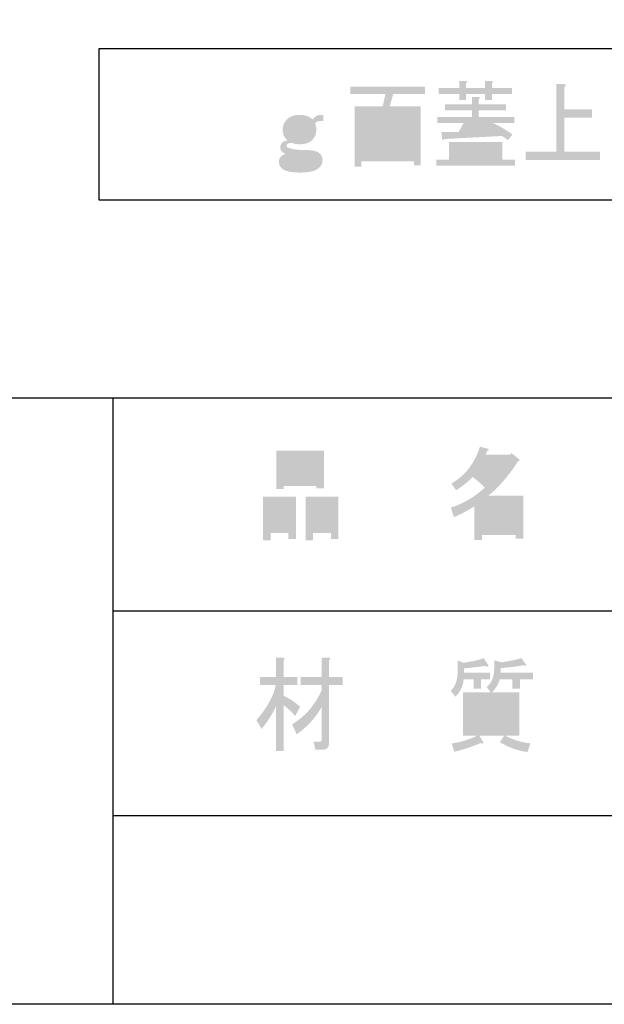
# Model space of a CAD drawing. Extents: x 10 to 199, y 14 to 287.
# Drawn here: x 88 to 109, y 14 to 50 of the extents above; entities that cross this region are included whole.
import ezdxf

# ---------------------------------------------------------------- set-up
doc = ezdxf.new("R2010")
doc.units = 0

msp = doc.modelspace()

# ---------------------------------------------------------------- hatches: boundary and pattern name
h = msp.add_hatch(color=7)
h.dxf.hatch_style = 2
edge = h.paths.add_edge_path(flags=16)
edge.add_spline(control_points=[(104.911, 45.016), (104.911, 45.016), (104.911, 44.603), (104.911, 44.603), (104.911, 44.603), (105.283, 44.603), (105.283, 44.603), (105.283, 44.603), (105.283, 45.016), (105.283, 45.016), (105.283, 45.016), (104.911, 45.016), (104.911, 45.016)], knot_values=[0, 0, 0, 0, 1, 1, 1, 2, 2, 2, 3, 3, 3, 4, 4, 4, 4], degree=3, periodic=0)
edge = h.paths.add_edge_path(flags=16)
edge.add_spline(control_points=[(104.341, 44.603), (104.341, 44.603), (104.701, 44.603), (104.701, 44.603), (104.701, 44.603), (104.701, 45.016), (104.701, 45.016), (104.701, 45.016), (104.341, 45.016), (104.341, 45.016), (104.341, 45.016), (104.341, 44.603), (104.341, 44.603)], knot_values=[0, 0, 0, 0, 1, 1, 1, 2, 2, 2, 3, 3, 3, 4, 4, 4, 4], degree=3, periodic=0)
edge = h.paths.add_edge_path(flags=16)
edge.add_spline(control_points=[(104.874, 45.829), (104.874, 45.829), (104.986, 45.926), (104.986, 45.926), (104.986, 45.926), (104.391, 45.926), (104.391, 45.926), (104.391, 45.926), (104.155, 45.609), (104.155, 45.609), (104.155, 45.609), (105.197, 45.636), (105.197, 45.636), (105.097, 45.7), (104.99, 45.765), (104.874, 45.829)], knot_values=[0, 0, 0, 0, 1, 1, 1, 2, 2, 2, 3, 3, 3, 4, 4, 4, 5, 5, 5, 5], degree=3, periodic=0)
edge = h.paths.add_edge_path(flags=16)
edge.add_spline(control_points=[(103.77, 45.016), (103.77, 45.016), (103.77, 44.603), (103.77, 44.603), (103.77, 44.603), (104.13, 44.603), (104.13, 44.603), (104.13, 44.603), (104.13, 45.016), (104.13, 45.016), (104.13, 45.016), (103.77, 45.016), (103.77, 45.016)], knot_values=[0, 0, 0, 0, 1, 1, 1, 2, 2, 2, 3, 3, 3, 4, 4, 4, 4], degree=3, periodic=0)
edge = h.paths.add_edge_path()
edge.add_spline(control_points=[(103.188, 47.193), (103.188, 47.193), (103.932, 47.193), (103.932, 47.193), (103.932, 47.193), (103.932, 47.441), (103.932, 47.441), (103.932, 47.441), (104.167, 47.441), (104.167, 47.441), (104.233, 47.432), (104.238, 47.405), (104.18, 47.359), (104.18, 47.359), (104.18, 47.193), (104.18, 47.193), (104.18, 47.193), (104.862, 47.193), (104.862, 47.193), (104.862, 47.193), (104.862, 47.441), (104.862, 47.441), (104.862, 47.441), (105.097, 47.441), (105.097, 47.441), (105.164, 47.432), (105.168, 47.405), (105.11, 47.359), (105.11, 47.359), (105.11, 47.193), (105.11, 47.193), (105.11, 47.193), (105.842, 47.193), (105.842, 47.193), (105.842, 47.193), (105.842, 46.973), (105.842, 46.973), (105.842, 46.973), (105.11, 46.973), (105.11, 46.973), (105.11, 46.973), (105.11, 46.752), (105.11, 46.752), (105.11, 46.752), (104.862, 46.752), (104.862, 46.752), (104.862, 46.752), (104.862, 46.973), (104.862, 46.973), (104.862, 46.973), (104.18, 46.973), (104.18, 46.973), (104.18, 46.973), (104.18, 46.752), (104.18, 46.752), (104.18, 46.752), (103.932, 46.752), (103.932, 46.752), (103.932, 46.752), (103.932, 46.973), (103.932, 46.973), (103.932, 46.973), (103.188, 46.973), (103.188, 46.973), (103.188, 46.973), (103.188, 47.193), (103.188, 47.193)], knot_values=[0, 0, 0, 0, 1, 1, 1, 2, 2, 2, 3, 3, 3, 4, 4, 4, 5, 5, 5, 6, 6, 6, 7, 7, 7, 8, 8, 8, 9, 9, 9, 10, 10, 10, 11, 11, 11, 12, 12, 12, 13, 13, 13, 14, 14, 14, 15, 15, 15, 16, 16, 16, 17, 17, 17, 18, 18, 18, 19, 19, 19, 20, 20, 20, 21, 21, 21, 22, 22, 22, 22], degree=3, periodic=0)
edge = h.paths.add_edge_path()
edge.add_spline(control_points=[(104.639, 46.601), (104.639, 46.601), (105.618, 46.601), (105.618, 46.601), (105.618, 46.601), (105.618, 46.38), (105.618, 46.38), (105.618, 46.38), (104.639, 46.38), (104.639, 46.38), (104.639, 46.38), (104.639, 46.146), (104.639, 46.146), (104.639, 46.146), (105.916, 46.146), (105.916, 46.146), (105.916, 46.146), (105.916, 45.926), (105.916, 45.926), (105.916, 45.926), (105.135, 45.926), (105.135, 45.926), (105.358, 45.834), (105.598, 45.696), (105.854, 45.512), (105.854, 45.512), (105.693, 45.305), (105.693, 45.305), (105.618, 45.361), (105.544, 45.411), (105.47, 45.457), (105.47, 45.457), (103.398, 45.347), (103.398, 45.347), (103.374, 45.301), (103.349, 45.292), (103.324, 45.319), (103.324, 45.319), (103.287, 45.595), (103.287, 45.595), (103.287, 45.595), (103.907, 45.595), (103.907, 45.595), (103.907, 45.595), (104.093, 45.926), (104.093, 45.926), (104.093, 45.926), (103.138, 45.926), (103.138, 45.926), (103.138, 45.926), (103.138, 46.146), (103.138, 46.146), (103.138, 46.146), (104.391, 46.146), (104.391, 46.146), (104.391, 46.146), (104.391, 46.38), (104.391, 46.38), (104.391, 46.38), (103.423, 46.38), (103.423, 46.38), (103.423, 46.38), (103.423, 46.601), (103.423, 46.601), (103.423, 46.601), (104.391, 46.601), (104.391, 46.601), (104.391, 46.601), (104.391, 46.863), (104.391, 46.863), (104.391, 46.863), (104.626, 46.863), (104.626, 46.863), (104.692, 46.853), (104.696, 46.826), (104.639, 46.78), (104.639, 46.78), (104.639, 46.601), (104.639, 46.601)], knot_values=[0, 0, 0, 0, 1, 1, 1, 2, 2, 2, 3, 3, 3, 4, 4, 4, 5, 5, 5, 6, 6, 6, 7, 7, 7, 8, 8, 8, 9, 9, 9, 10, 10, 10, 11, 11, 11, 12, 12, 12, 13, 13, 13, 14, 14, 14, 15, 15, 15, 16, 16, 16, 17, 17, 17, 18, 18, 18, 19, 19, 19, 20, 20, 20, 21, 21, 21, 22, 22, 22, 23, 23, 23, 24, 24, 24, 25, 25, 25, 26, 26, 26, 26], degree=3, periodic=0)
edge = h.paths.add_edge_path()
edge.add_spline(control_points=[(103.56, 45.237), (103.56, 45.237), (105.494, 45.237), (105.494, 45.237), (105.494, 45.237), (105.494, 44.603), (105.494, 44.603), (105.494, 44.603), (105.941, 44.603), (105.941, 44.603), (105.941, 44.603), (105.941, 44.382), (105.941, 44.382), (105.941, 44.382), (103.101, 44.382), (103.101, 44.382), (103.101, 44.382), (103.101, 44.603), (103.101, 44.603), (103.101, 44.603), (103.56, 44.603), (103.56, 44.603), (103.56, 44.603), (103.56, 45.237), (103.56, 45.237)], knot_values=[0, 0, 0, 0, 1, 1, 1, 2, 2, 2, 3, 3, 3, 4, 4, 4, 5, 5, 5, 6, 6, 6, 7, 7, 7, 8, 8, 8, 8], degree=3, periodic=0)
h = msp.add_hatch(color=7)
h.dxf.hatch_style = 2
edge = h.paths.add_edge_path()
edge.add_spline(control_points=[(107.442, 44.892), (107.442, 44.892), (107.442, 47.331), (107.442, 47.331), (107.442, 47.331), (107.714, 47.331), (107.714, 47.331), (107.797, 47.313), (107.801, 47.276), (107.727, 47.221), (107.727, 47.221), (107.727, 46.422), (107.727, 46.422), (107.727, 46.422), (108.731, 46.422), (108.731, 46.422), (108.731, 46.422), (108.731, 46.118), (108.731, 46.118), (108.731, 46.118), (107.727, 46.118), (107.727, 46.118), (107.727, 46.118), (107.727, 44.892), (107.727, 44.892), (107.727, 44.892), (109.017, 44.892), (109.017, 44.892), (109.017, 44.892), (109.017, 44.589), (109.017, 44.589), (109.017, 44.589), (106.325, 44.589), (106.325, 44.589), (106.325, 44.589), (106.325, 44.892), (106.325, 44.892), (106.325, 44.892), (107.442, 44.892), (107.442, 44.892)], knot_values=[0, 0, 0, 0, 1, 1, 1, 2, 2, 2, 3, 3, 3, 4, 4, 4, 5, 5, 5, 6, 6, 6, 7, 7, 7, 8, 8, 8, 9, 9, 9, 10, 10, 10, 11, 11, 11, 12, 12, 12, 13, 13, 13, 13], degree=3, periodic=0)
h = msp.add_hatch(color=7)
h.dxf.hatch_style = 2
edge = h.paths.add_edge_path(flags=16)
edge.add_spline(control_points=[(102.297, 46.259), (102.297, 46.259), (101.863, 46.259), (101.863, 46.259), (101.863, 46.259), (101.863, 44.798), (101.863, 44.798), (101.863, 44.798), (102.297, 44.798), (102.297, 44.798), (102.297, 44.798), (102.297, 46.259), (102.297, 46.259)], knot_values=[0, 0, 0, 0, 1, 1, 1, 2, 2, 2, 3, 3, 3, 4, 4, 4, 4], degree=3, periodic=0)
edge = h.paths.add_edge_path(flags=16)
edge.add_spline(control_points=[(101.615, 44.798), (101.615, 44.798), (101.615, 45.143), (101.615, 45.143), (101.615, 45.143), (101.082, 45.143), (101.082, 45.143), (101.082, 45.143), (101.082, 44.798), (101.082, 44.798), (101.082, 44.798), (101.615, 44.798), (101.615, 44.798)], knot_values=[0, 0, 0, 0, 1, 1, 1, 2, 2, 2, 3, 3, 3, 4, 4, 4, 4], degree=3, periodic=0)
edge = h.paths.add_edge_path(flags=16)
edge.add_spline(control_points=[(101.615, 45.363), (101.615, 45.363), (101.615, 45.68), (101.615, 45.68), (101.615, 45.68), (101.082, 45.68), (101.082, 45.68), (101.082, 45.68), (101.082, 45.363), (101.082, 45.363), (101.082, 45.363), (101.615, 45.363), (101.615, 45.363)], knot_values=[0, 0, 0, 0, 1, 1, 1, 2, 2, 2, 3, 3, 3, 4, 4, 4, 4], degree=3, periodic=0)
edge = h.paths.add_edge_path(flags=16)
edge.add_spline(control_points=[(101.615, 46.259), (101.615, 46.259), (101.082, 46.259), (101.082, 46.259), (101.082, 46.259), (101.082, 45.901), (101.082, 45.901), (101.082, 45.901), (101.615, 45.901), (101.615, 45.901), (101.615, 45.901), (101.615, 46.259), (101.615, 46.259)], knot_values=[0, 0, 0, 0, 1, 1, 1, 2, 2, 2, 3, 3, 3, 4, 4, 4, 4], degree=3, periodic=0)
edge = h.paths.add_edge_path(flags=16)
edge.add_spline(control_points=[(100.834, 44.798), (100.834, 44.798), (100.834, 46.259), (100.834, 46.259), (100.834, 46.259), (100.4, 46.259), (100.4, 46.259), (100.4, 46.259), (100.4, 44.798), (100.4, 44.798), (100.4, 44.798), (100.834, 44.798), (100.834, 44.798)], knot_values=[0, 0, 0, 0, 1, 1, 1, 2, 2, 2, 3, 3, 3, 4, 4, 4, 4], degree=3, periodic=0)
edge = h.paths.add_edge_path()
edge.add_spline(control_points=[(102.545, 44.399), (102.545, 44.399), (102.297, 44.399), (102.297, 44.399), (102.297, 44.399), (102.297, 44.536), (102.297, 44.536), (102.297, 44.536), (100.4, 44.536), (100.4, 44.536), (100.4, 44.536), (100.4, 44.344), (100.4, 44.344), (100.4, 44.344), (100.152, 44.344), (100.152, 44.344), (100.152, 44.344), (100.152, 46.521), (100.152, 46.521), (100.152, 46.521), (101.169, 46.521), (101.169, 46.521), (101.169, 46.521), (101.268, 46.976), (101.268, 46.976), (101.268, 46.976), (100.003, 46.976), (100.003, 46.976), (100.003, 46.976), (100.003, 47.237), (100.003, 47.237), (100.003, 47.237), (102.694, 47.237), (102.694, 47.237), (102.694, 47.237), (102.694, 46.976), (102.694, 46.976), (102.694, 46.976), (101.553, 46.976), (101.553, 46.976), (101.553, 46.976), (101.417, 46.521), (101.417, 46.521), (101.417, 46.521), (102.545, 46.521), (102.545, 46.521), (102.545, 46.521), (102.545, 44.399), (102.545, 44.399)], knot_values=[0, 0, 0, 0, 1, 1, 1, 2, 2, 2, 3, 3, 3, 4, 4, 4, 5, 5, 5, 6, 6, 6, 7, 7, 7, 8, 8, 8, 9, 9, 9, 10, 10, 10, 11, 11, 11, 12, 12, 12, 13, 13, 13, 14, 14, 14, 15, 15, 15, 16, 16, 16, 16], degree=3, periodic=0)
h = msp.add_hatch(color=7)
h.dxf.hatch_style = 2
edge = h.paths.add_edge_path(flags=16)
edge.add_spline(control_points=[(98.515, 45.694), (98.515, 45.777), (98.486, 45.85), (98.428, 45.915), (98.37, 45.979), (98.283, 46.011), (98.167, 46.011), (98.052, 46.011), (97.965, 45.979), (97.907, 45.915), (97.849, 45.85), (97.82, 45.777), (97.82, 45.694), (97.82, 45.602), (97.849, 45.524), (97.907, 45.46), (97.965, 45.395), (98.052, 45.363), (98.167, 45.363), (98.283, 45.363), (98.37, 45.395), (98.428, 45.46), (98.486, 45.524), (98.515, 45.602), (98.515, 45.694)], knot_values=[0, 0, 0, 0, 1, 1, 1, 2, 2, 2, 3, 3, 3, 4, 4, 4, 5, 5, 5, 6, 6, 6, 7, 7, 7, 8, 8, 8, 8], degree=3, periodic=0)
edge = h.paths.add_edge_path(flags=16)
edge.add_spline(control_points=[(97.659, 44.578), (97.659, 44.532), (97.671, 44.495), (97.696, 44.468), (97.762, 44.394), (97.928, 44.357), (98.192, 44.357), (98.44, 44.357), (98.597, 44.394), (98.663, 44.468), (98.688, 44.495), (98.701, 44.528), (98.701, 44.564), (98.701, 44.601), (98.688, 44.633), (98.663, 44.66), (98.63, 44.697), (98.523, 44.716), (98.341, 44.716), (98.134, 44.716), (97.965, 44.725), (97.832, 44.743), (97.717, 44.697), (97.659, 44.642), (97.659, 44.578)], knot_values=[0, 0, 0, 0, 1, 1, 1, 2, 2, 2, 3, 3, 3, 4, 4, 4, 5, 5, 5, 6, 6, 6, 7, 7, 7, 8, 8, 8, 8], degree=3, periodic=0)
edge = h.paths.add_edge_path()
edge.add_spline(control_points=[(98.924, 45.997), (98.825, 45.997), (98.758, 45.965), (98.725, 45.901), (98.758, 45.836), (98.775, 45.763), (98.775, 45.68), (98.775, 45.542), (98.73, 45.423), (98.639, 45.322), (98.539, 45.212), (98.382, 45.157), (98.167, 45.157), (98.06, 45.157), (97.961, 45.175), (97.87, 45.212), (97.754, 45.193), (97.696, 45.161), (97.696, 45.115), (97.696, 45.078), (97.717, 45.051), (97.758, 45.033), (97.899, 44.977), (98.105, 44.95), (98.378, 44.95), (98.651, 44.95), (98.829, 44.904), (98.911, 44.812), (98.969, 44.748), (98.998, 44.674), (98.998, 44.592), (98.998, 44.491), (98.965, 44.403), (98.899, 44.33), (98.783, 44.201), (98.544, 44.137), (98.18, 44.137), (97.832, 44.137), (97.609, 44.192), (97.51, 44.302), (97.452, 44.367), (97.423, 44.44), (97.423, 44.523), (97.423, 44.596), (97.444, 44.656), (97.485, 44.702), (97.527, 44.748), (97.584, 44.785), (97.659, 44.812), (97.601, 44.84), (97.555, 44.872), (97.522, 44.909), (97.489, 44.945), (97.473, 44.991), (97.473, 45.046), (97.473, 45.11), (97.493, 45.166), (97.535, 45.212), (97.576, 45.258), (97.642, 45.285), (97.733, 45.294), (97.617, 45.395), (97.56, 45.519), (97.56, 45.666), (97.56, 45.813), (97.605, 45.937), (97.696, 46.039), (97.804, 46.158), (97.961, 46.218), (98.167, 46.218), (98.374, 46.218), (98.531, 46.163), (98.639, 46.052), (98.721, 46.163), (98.816, 46.218), (98.924, 46.218), (98.924, 46.218), (99.023, 46.218), (99.023, 46.218), (99.023, 46.218), (99.023, 45.997), (99.023, 45.997), (99.023, 45.997), (98.924, 45.997), (98.924, 45.997)], knot_values=[0, 0, 0, 0, 1, 1, 1, 2, 2, 2, 3, 3, 3, 4, 4, 4, 5, 5, 5, 6, 6, 6, 7, 7, 7, 8, 8, 8, 9, 9, 9, 10, 10, 10, 11, 11, 11, 12, 12, 12, 13, 13, 13, 14, 14, 14, 15, 15, 15, 16, 16, 16, 17, 17, 17, 18, 18, 18, 19, 19, 19, 20, 20, 20, 21, 21, 21, 22, 22, 22, 23, 23, 23, 24, 24, 24, 25, 25, 25, 26, 26, 26, 27, 27, 27, 28, 28, 28, 28], degree=3, periodic=0)
h = msp.add_hatch(color=18)
h.dxf.hatch_style = 2
edge = h.paths.add_edge_path(flags=16)
edge.add_spline(control_points=[(105.974, 32.191), (105.974, 32.191), (104.749, 32.191), (104.749, 32.191), (104.749, 32.191), (104.749, 31.34), (104.749, 31.34), (104.749, 31.34), (105.974, 31.34), (105.974, 31.34), (105.974, 31.34), (105.974, 32.191), (105.974, 32.191)], knot_values=[0, 0, 0, 0, 1, 1, 1, 2, 2, 2, 3, 3, 3, 4, 4, 4, 4], degree=3, periodic=0)
edge = h.paths.add_edge_path(flags=16)
edge.add_spline(control_points=[(105.65, 33.671), (105.65, 33.671), (104.762, 33.671), (104.762, 33.671), (104.762, 33.671), (104.56, 33.357), (104.56, 33.357), (104.758, 33.238), (104.933, 33.108), (105.085, 32.969), (105.283, 33.178), (105.471, 33.412), (105.65, 33.671)], knot_values=[0, 0, 0, 0, 1, 1, 1, 2, 2, 2, 3, 3, 3, 4, 4, 4, 4], degree=3, periodic=0)
edge = h.paths.add_edge_path()
edge.add_spline(control_points=[(104.991, 32.476), (104.991, 32.476), (106.243, 32.476), (106.243, 32.476), (106.243, 32.476), (106.243, 30.921), (106.243, 30.921), (106.243, 30.921), (105.974, 30.921), (105.974, 30.921), (105.974, 30.921), (105.974, 31.056), (105.974, 31.056), (105.974, 31.056), (104.749, 31.056), (104.749, 31.056), (104.749, 31.056), (104.749, 30.877), (104.749, 30.877), (104.749, 30.877), (104.48, 30.877), (104.48, 30.877), (104.48, 30.877), (104.48, 32.087), (104.48, 32.087), (104.211, 31.917), (103.964, 31.788), (103.74, 31.698), (103.74, 31.698), (103.632, 32.042), (103.632, 32.042), (104.054, 32.172), (104.462, 32.411), (104.856, 32.759), (104.776, 32.859), (104.628, 32.989), (104.412, 33.148), (104.233, 32.959), (104.036, 32.799), (103.82, 32.669), (103.82, 32.669), (103.645, 32.909), (103.645, 32.909), (104.139, 33.188), (104.484, 33.631), (104.681, 34.239), (104.681, 34.239), (104.978, 34.164), (104.978, 34.164), (105.013, 34.124), (105, 34.099), (104.937, 34.089), (104.937, 34.089), (104.883, 33.955), (104.883, 33.955), (104.883, 33.955), (105.785, 33.955), (105.785, 33.955), (105.785, 33.955), (105.812, 34.014), (105.812, 34.014), (105.812, 34.014), (106.094, 33.791), (106.094, 33.791), (106.13, 33.751), (106.117, 33.726), (106.054, 33.716), (105.749, 33.228), (105.395, 32.814), (104.991, 32.476)], knot_values=[0, 0, 0, 0, 1, 1, 1, 2, 2, 2, 3, 3, 3, 4, 4, 4, 5, 5, 5, 6, 6, 6, 7, 7, 7, 8, 8, 8, 9, 9, 9, 10, 10, 10, 11, 11, 11, 12, 12, 12, 13, 13, 13, 14, 14, 14, 15, 15, 15, 16, 16, 16, 17, 17, 17, 18, 18, 18, 19, 19, 19, 20, 20, 20, 21, 21, 21, 22, 22, 22, 23, 23, 23, 23], degree=3, periodic=0)
h = msp.add_hatch(color=18)
h.dxf.hatch_style = 2
edge = h.paths.add_edge_path(flags=16)
edge.add_spline(control_points=[(98.656, 32.158), (98.656, 32.158), (98.656, 31.411), (98.656, 31.411), (98.656, 31.411), (99.302, 31.411), (99.302, 31.411), (99.302, 31.411), (99.302, 32.158), (99.302, 32.158), (99.302, 32.158), (98.656, 32.158), (98.656, 32.158)], knot_values=[0, 0, 0, 0, 1, 1, 1, 2, 2, 2, 3, 3, 3, 4, 4, 4, 4], degree=3, periodic=0)
edge = h.paths.add_edge_path()
edge.add_spline(control_points=[(99.302, 31.127), (99.302, 31.127), (98.656, 31.127), (98.656, 31.127), (98.656, 31.127), (98.656, 30.858), (98.656, 30.858), (98.656, 30.858), (98.387, 30.858), (98.387, 30.858), (98.387, 30.858), (98.387, 32.442), (98.387, 32.442), (98.387, 32.442), (99.571, 32.442), (99.571, 32.442), (99.571, 32.442), (99.571, 30.903), (99.571, 30.903), (99.571, 30.903), (99.302, 30.903), (99.302, 30.903), (99.302, 30.903), (99.302, 31.127), (99.302, 31.127)], knot_values=[0, 0, 0, 0, 1, 1, 1, 2, 2, 2, 3, 3, 3, 4, 4, 4, 5, 5, 5, 6, 6, 6, 7, 7, 7, 8, 8, 8, 8], degree=3, periodic=0)
edge = h.paths.add_edge_path(flags=16)
edge.add_spline(control_points=[(97.593, 33.1), (97.593, 33.1), (98.777, 33.1), (98.777, 33.1), (98.777, 33.1), (98.777, 33.817), (98.777, 33.817), (98.777, 33.817), (97.593, 33.817), (97.593, 33.817), (97.593, 33.817), (97.593, 33.1), (97.593, 33.1)], knot_values=[0, 0, 0, 0, 1, 1, 1, 2, 2, 2, 3, 3, 3, 4, 4, 4, 4], degree=3, periodic=0)
edge = h.paths.add_edge_path()
edge.add_spline(control_points=[(98.777, 32.816), (98.777, 32.816), (97.593, 32.816), (97.593, 32.816), (97.593, 32.816), (97.593, 32.711), (97.593, 32.711), (97.593, 32.711), (97.324, 32.711), (97.324, 32.711), (97.324, 32.711), (97.324, 34.101), (97.324, 34.101), (97.324, 34.101), (99.046, 34.101), (99.046, 34.101), (99.046, 34.101), (99.046, 32.741), (99.046, 32.741), (99.046, 32.741), (98.777, 32.741), (98.777, 32.741), (98.777, 32.741), (98.777, 32.816), (98.777, 32.816)], knot_values=[0, 0, 0, 0, 1, 1, 1, 2, 2, 2, 3, 3, 3, 4, 4, 4, 5, 5, 5, 6, 6, 6, 7, 7, 7, 8, 8, 8, 8], degree=3, periodic=0)
edge = h.paths.add_edge_path(flags=16)
edge.add_spline(control_points=[(97.122, 32.158), (97.122, 32.158), (97.122, 31.411), (97.122, 31.411), (97.122, 31.411), (97.768, 31.411), (97.768, 31.411), (97.768, 31.411), (97.768, 32.158), (97.768, 32.158), (97.768, 32.158), (97.122, 32.158), (97.122, 32.158)], knot_values=[0, 0, 0, 0, 1, 1, 1, 2, 2, 2, 3, 3, 3, 4, 4, 4, 4], degree=3, periodic=0)
edge = h.paths.add_edge_path()
edge.add_spline(control_points=[(97.768, 31.127), (97.768, 31.127), (97.122, 31.127), (97.122, 31.127), (97.122, 31.127), (97.122, 30.858), (97.122, 30.858), (97.122, 30.858), (96.852, 30.858), (96.852, 30.858), (96.852, 30.858), (96.852, 32.442), (96.852, 32.442), (96.852, 32.442), (98.037, 32.442), (98.037, 32.442), (98.037, 32.442), (98.037, 30.903), (98.037, 30.903), (98.037, 30.903), (97.768, 30.903), (97.768, 30.903), (97.768, 30.903), (97.768, 31.127), (97.768, 31.127)], knot_values=[0, 0, 0, 0, 1, 1, 1, 2, 2, 2, 3, 3, 3, 4, 4, 4, 5, 5, 5, 6, 6, 6, 7, 7, 7, 8, 8, 8, 8], degree=3, periodic=0)
h = msp.add_hatch(color=18)
h.dxf.hatch_style = 2
edge = h.paths.add_edge_path()
edge.add_spline(control_points=[(98.965, 23.65), (98.965, 23.65), (98.965, 24.845), (98.965, 24.845), (98.75, 24.456), (98.449, 24.128), (98.063, 23.859), (98.063, 23.859), (97.902, 24.218), (97.902, 24.218), (98.386, 24.516), (98.741, 24.93), (98.965, 25.458), (98.965, 25.458), (98.965, 25.637), (98.965, 25.637), (98.965, 25.637), (98.211, 25.637), (98.211, 25.637), (98.211, 25.637), (98.211, 25.921), (98.211, 25.921), (98.211, 25.921), (98.965, 25.921), (98.965, 25.921), (98.965, 25.921), (98.965, 26.623), (98.965, 26.623), (98.965, 26.623), (99.221, 26.623), (99.221, 26.623), (99.292, 26.613), (99.297, 26.583), (99.234, 26.534), (99.234, 26.534), (99.234, 25.921), (99.234, 25.921), (99.234, 25.921), (99.719, 25.921), (99.719, 25.921), (99.719, 25.921), (99.719, 25.637), (99.719, 25.637), (99.719, 25.637), (99.234, 25.637), (99.234, 25.637), (99.234, 25.637), (99.234, 23.545), (99.234, 23.545), (99.234, 23.386), (99.162, 23.306), (99.019, 23.306), (99.019, 23.306), (98.736, 23.306), (98.736, 23.306), (98.736, 23.306), (98.683, 23.59), (98.683, 23.59), (98.683, 23.59), (98.911, 23.59), (98.911, 23.59), (98.947, 23.59), (98.965, 23.61), (98.965, 23.65)], knot_values=[0, 0, 0, 0, 1, 1, 1, 2, 2, 2, 3, 3, 3, 4, 4, 4, 5, 5, 5, 6, 6, 6, 7, 7, 7, 8, 8, 8, 9, 9, 9, 10, 10, 10, 11, 11, 11, 12, 12, 12, 13, 13, 13, 14, 14, 14, 15, 15, 15, 16, 16, 16, 17, 17, 17, 18, 18, 18, 19, 19, 19, 20, 20, 20, 21, 21, 21, 21], degree=3, periodic=0)
edge = h.paths.add_edge_path()
edge.add_spline(control_points=[(97.592, 23.261), (97.592, 23.261), (97.323, 23.261), (97.323, 23.261), (97.323, 23.261), (97.323, 24.875), (97.323, 24.875), (97.18, 24.576), (97.005, 24.302), (96.798, 24.053), (96.798, 24.053), (96.61, 24.367), (96.61, 24.367), (97.005, 24.825), (97.238, 25.249), (97.31, 25.637), (97.31, 25.637), (96.745, 25.637), (96.745, 25.637), (96.745, 25.637), (96.745, 25.921), (96.745, 25.921), (96.745, 25.921), (97.323, 25.921), (97.323, 25.921), (97.323, 25.921), (97.323, 26.623), (97.323, 26.623), (97.323, 26.623), (97.579, 26.623), (97.579, 26.623), (97.651, 26.613), (97.655, 26.583), (97.592, 26.534), (97.592, 26.534), (97.592, 25.921), (97.592, 25.921), (97.592, 25.921), (98.09, 25.921), (98.09, 25.921), (98.09, 25.921), (98.09, 25.637), (98.09, 25.637), (98.09, 25.637), (97.592, 25.637), (97.592, 25.637), (97.592, 25.637), (97.592, 25.249), (97.592, 25.249), (97.844, 25.129), (98.041, 24.995), (98.185, 24.845), (98.185, 24.845), (98.01, 24.516), (98.01, 24.516), (97.893, 24.656), (97.754, 24.785), (97.592, 24.905), (97.592, 24.905), (97.592, 23.261), (97.592, 23.261)], knot_values=[0, 0, 0, 0, 1, 1, 1, 2, 2, 2, 3, 3, 3, 4, 4, 4, 5, 5, 5, 6, 6, 6, 7, 7, 7, 8, 8, 8, 9, 9, 9, 10, 10, 10, 11, 11, 11, 12, 12, 12, 13, 13, 13, 14, 14, 14, 15, 15, 15, 16, 16, 16, 17, 17, 17, 18, 18, 18, 19, 19, 19, 20, 20, 20, 20], degree=3, periodic=0)
h = msp.add_hatch(color=18)
h.dxf.hatch_style = 2
edge = h.paths.add_edge_path(flags=16)
edge.add_spline(control_points=[(105.828, 24.052), (105.828, 24.052), (105.828, 24.291), (105.828, 24.291), (105.828, 24.291), (104.334, 24.291), (104.334, 24.291), (104.334, 24.291), (104.334, 24.052), (104.334, 24.052), (104.334, 24.052), (105.828, 24.052), (105.828, 24.052)], knot_values=[0, 0, 0, 0, 1, 1, 1, 2, 2, 2, 3, 3, 3, 4, 4, 4, 4], degree=3, periodic=0)
edge = h.paths.add_edge_path(flags=16)
edge.add_spline(control_points=[(105.828, 24.47), (105.828, 24.47), (105.828, 24.709), (105.828, 24.709), (105.828, 24.709), (104.334, 24.709), (104.334, 24.709), (104.334, 24.709), (104.334, 24.47), (104.334, 24.47), (104.334, 24.47), (105.828, 24.47), (105.828, 24.47)], knot_values=[0, 0, 0, 0, 1, 1, 1, 2, 2, 2, 3, 3, 3, 4, 4, 4, 4], degree=3, periodic=0)
edge = h.paths.add_edge_path(flags=16)
edge.add_spline(control_points=[(105.828, 24.888), (105.828, 24.888), (105.828, 25.127), (105.828, 25.127), (105.828, 25.127), (104.334, 25.127), (104.334, 25.127), (104.334, 25.127), (104.334, 24.888), (104.334, 24.888), (104.334, 24.888), (105.828, 24.888), (105.828, 24.888)], knot_values=[0, 0, 0, 0, 1, 1, 1, 2, 2, 2, 3, 3, 3, 4, 4, 4, 4], degree=3, periodic=0)
edge = h.paths.add_edge_path()
edge.add_spline(control_points=[(106.326, 26.398), (106.379, 26.328), (106.357, 26.313), (106.258, 26.353), (105.989, 26.303), (105.711, 26.268), (105.424, 26.248), (105.424, 26.248), (105.424, 26.084), (105.424, 26.084), (105.424, 26.084), (106.595, 26.084), (106.595, 26.084), (106.595, 26.084), (106.595, 25.845), (106.595, 25.845), (106.595, 25.845), (106.124, 25.845), (106.124, 25.845), (106.124, 25.845), (106.124, 25.501), (106.124, 25.501), (106.124, 25.501), (105.855, 25.501), (105.855, 25.501), (105.855, 25.501), (105.855, 25.845), (105.855, 25.845), (105.855, 25.845), (105.397, 25.845), (105.397, 25.845), (105.352, 25.675), (105.258, 25.516), (105.115, 25.367), (105.115, 25.367), (106.097, 25.367), (106.097, 25.367), (106.097, 25.367), (106.097, 23.812), (106.097, 23.812), (106.097, 23.812), (105.599, 23.812), (105.599, 23.812), (105.832, 23.673), (106.133, 23.578), (106.501, 23.528), (106.501, 23.528), (106.393, 23.215), (106.393, 23.215), (106.025, 23.274), (105.693, 23.394), (105.397, 23.573), (105.397, 23.573), (105.559, 23.812), (105.559, 23.812), (105.559, 23.812), (104.657, 23.812), (104.657, 23.812), (104.657, 23.812), (104.792, 23.588), (104.792, 23.588), (104.818, 23.519), (104.787, 23.503), (104.697, 23.543), (104.41, 23.414), (104.096, 23.309), (103.755, 23.23), (103.755, 23.23), (103.661, 23.528), (103.661, 23.528), (104.038, 23.588), (104.343, 23.683), (104.576, 23.812), (104.576, 23.812), (104.065, 23.812), (104.065, 23.812), (104.065, 23.812), (104.065, 25.367), (104.065, 25.367), (104.065, 25.367), (105.074, 25.367), (105.074, 25.367), (105.074, 25.367), (104.926, 25.561), (104.926, 25.561), (105.106, 25.72), (105.195, 25.939), (105.195, 26.218), (105.195, 26.218), (105.195, 26.532), (105.195, 26.532), (105.195, 26.532), (105.451, 26.457), (105.451, 26.457), (105.729, 26.497), (105.971, 26.547), (106.178, 26.607), (106.178, 26.607), (106.326, 26.398), (106.326, 26.398)], knot_values=[0, 0, 0, 0, 1, 1, 1, 2, 2, 2, 3, 3, 3, 4, 4, 4, 5, 5, 5, 6, 6, 6, 7, 7, 7, 8, 8, 8, 9, 9, 9, 10, 10, 10, 11, 11, 11, 12, 12, 12, 13, 13, 13, 14, 14, 14, 15, 15, 15, 16, 16, 16, 17, 17, 17, 18, 18, 18, 19, 19, 19, 20, 20, 20, 21, 21, 21, 22, 22, 22, 23, 23, 23, 24, 24, 24, 25, 25, 25, 26, 26, 26, 27, 27, 27, 28, 28, 28, 29, 29, 29, 30, 30, 30, 31, 31, 31, 32, 32, 32, 33, 33, 33, 33], degree=3, periodic=0)
edge = h.paths.add_edge_path()
edge.add_spline(control_points=[(104.98, 26.353), (104.989, 26.293), (104.953, 26.283), (104.872, 26.323), (104.603, 26.293), (104.347, 26.263), (104.105, 26.233), (104.105, 26.233), (104.105, 26.084), (104.105, 26.084), (104.105, 26.084), (105.047, 26.084), (105.047, 26.084), (105.047, 26.084), (105.047, 25.845), (105.047, 25.845), (105.047, 25.845), (104.724, 25.845), (104.724, 25.845), (104.724, 25.845), (104.724, 25.501), (104.724, 25.501), (104.724, 25.501), (104.455, 25.501), (104.455, 25.501), (104.455, 25.501), (104.455, 25.845), (104.455, 25.845), (104.455, 25.845), (104.092, 25.845), (104.092, 25.845), (104.074, 25.606), (103.975, 25.396), (103.796, 25.217), (103.796, 25.217), (103.621, 25.426), (103.621, 25.426), (103.791, 25.576), (103.877, 25.82), (103.877, 26.159), (103.877, 26.159), (103.877, 26.517), (103.877, 26.517), (103.877, 26.517), (104.092, 26.442), (104.092, 26.442), (104.388, 26.482), (104.63, 26.537), (104.819, 26.607), (104.819, 26.607), (104.98, 26.353), (104.98, 26.353)], knot_values=[0, 0, 0, 0, 1, 1, 1, 2, 2, 2, 3, 3, 3, 4, 4, 4, 5, 5, 5, 6, 6, 6, 7, 7, 7, 8, 8, 8, 9, 9, 9, 10, 10, 10, 11, 11, 11, 12, 12, 12, 13, 13, 13, 14, 14, 14, 15, 15, 15, 16, 16, 16, 17, 17, 17, 17], degree=3, periodic=0)

# ---------------------------------------------------------------- linework, layer by layer
at = {"color": 18}
for p, q in [((10.367, 36.002), (198.83, 36.002)), ((91.43, 36.002), (91.43, 14.111)), ((91.43, 28.311), (198.686, 28.311)), ((91.43, 20.932), (198.686, 20.932))]:
    msp.add_line(p, q, dxfattribs=at)
at = {"color": 7}
for points in [[(198.837, 14.111), (10.367, 14.111), (10.367, 286.789), (198.837, 286.789)], [(125.508, 43.141), (90.935, 43.141), (90.935, 48.609), (125.508, 48.609)]]:
    msp.add_lwpolyline(points, close=True, dxfattribs=at)

doc.saveas('drawing.dxf')
